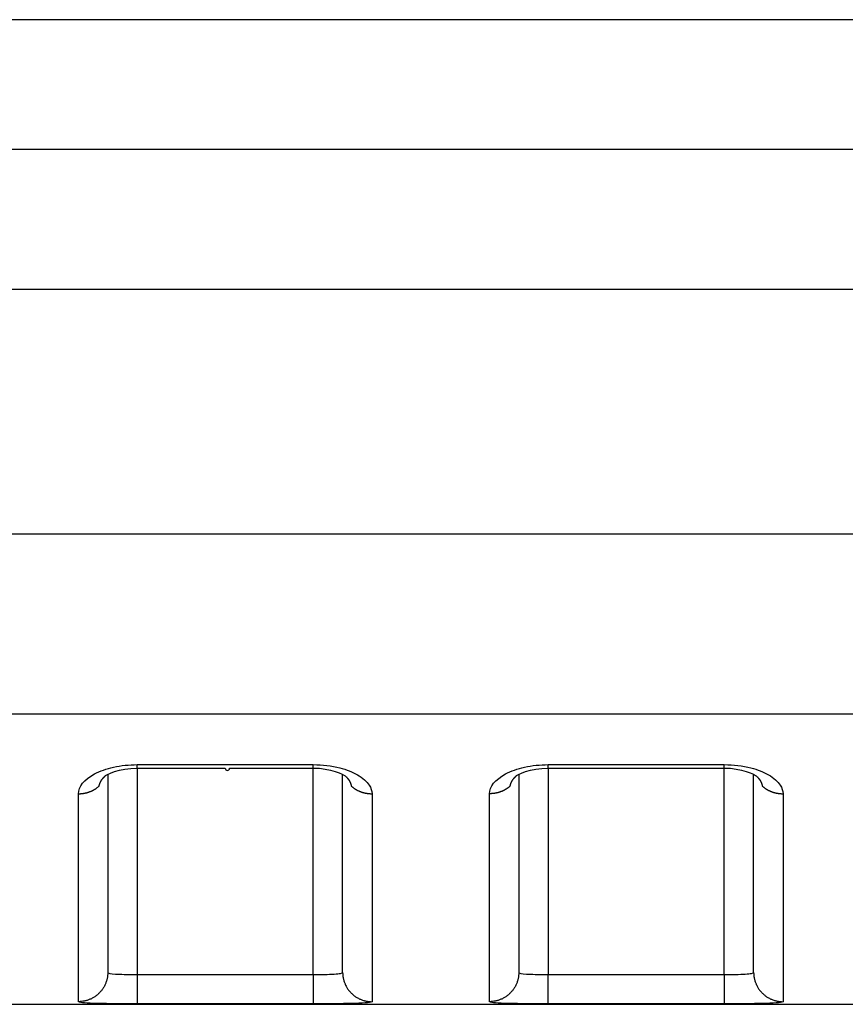
# Model space of a CAD drawing. Extents: x -1 to 1185, y -1 to 827.
# Drawn here: x 1030 to 1044, y 739 to 756 of the extents above; entities that cross this region are included whole.
import ezdxf

# ---------------------------------------------------------------- set-up
doc = ezdxf.new("R2010")
doc.units = 0

msp = doc.modelspace()

# ---------------------------------------------------------------- linework, layer by layer
at = {"layer": 'V4L204', "color": 40, "linetype": 'CONTINUOUS'}
for p, q in [((1066.4429, 756.0388), (870.67873, 756.03892)), ((1031.4427, 743.18032), (1031.4427, 739.80411)), ((1035.4427, 739.80411), (1035.4427, 743.17903)), ((1038.4427, 743.18036), (1038.4427, 739.80411)), ((1042.4427, 739.80412), (1042.4427, 743.17907)), ((879.2832, 739.25997), (1066.4427, 739.25997))]:
    msp.add_line(p, q, dxfattribs=at)
for points in [[(1031.2962, 742.97899), (1031.2969, 742.98354, -0.00559068), (1031.2977, 742.98808, -0.0055805), (1031.2986, 742.99261, -0.00553197), (1031.2996, 742.99714, -0.00544793), (1031.3007, 743.00166, -0.0053739), (1031.3019, 743.00617, -0.00530329), (1031.3032, 743.01067, -0.0052312), (1031.3046, 743.01517, -0.00515448), (1031.3061, 743.01965, -0.00507921), (1031.3077, 743.02413, -0.00500236), (1031.3094, 743.02859, -0.00492642), (1031.3112, 743.03305, -0.0048492), (1031.3131, 743.03749, -0.00477314), (1031.3151, 743.04192, -0.00469661), (1031.3172, 743.04634, -0.00462132), (1031.3194, 743.05074, -0.00454617), (1031.3216, 743.05513, -0.00447217), (1031.324, 743.0595, -0.00439871), (1031.3264, 743.06386, -0.00432693), (1031.329, 743.0682, -0.00425658), (1031.3316, 743.07252, -0.00418609), (1031.3343, 743.07683, -0.00411583), (1031.3371, 743.08112, -0.00405168), (1031.34, 743.08538, -0.00399327), (1031.343, 743.08963, -0.0039195), (1031.3461, 743.09386, -0.00383461), (1031.3492, 743.09807, -0.00380624), (1031.3525, 743.10225, -0.00382132), (1031.3558, 743.10642, -0.00365646), (1031.3592, 743.11056, -0.00336758), (1031.3626, 743.11464, -0.00365856), (1031.3662, 743.11876, -0.00428469), (1031.37, 743.12295, -0.0032063), (1031.3736, 743.12687, -0.00110407), (1031.3769, 743.1304, -0.00443467), (1031.3813, 743.13486, -0.00743554), (1031.3883, 743.14166, -0.00356192), (1031.3975, 743.15051, -0.00187051)], [(1031.3867, 743.1403), (1031.3871, 743.14063, 0.00047355), (1031.3875, 743.14096, 0.00047354), (1031.3878, 743.14129, 0.00047351), (1031.3882, 743.14162, 0.00047349), (1031.3886, 743.14196, 0.00047346), (1031.3889, 743.14229, 0.00047344), (1031.3893, 743.14262, 0.0004734), (1031.3897, 743.14296, 0.00047334), (1031.39, 743.1433, 0.00047333), (1031.3904, 743.14363, 0.00047336), (1031.3907, 743.14397, 0.00047323), (1031.3911, 743.14431, 0.00047294), (1031.3915, 743.14465, 0.00047323), (1031.3918, 743.14499, 0.00047403), (1031.3922, 743.14533, 0.0004728), (1031.3926, 743.14567, 0.00046986), (1031.3929, 743.14601, 0.00047388), (1031.3933, 743.14635, 0.00048342), (1031.3936, 743.14669, 0.00046963), (1031.394, 743.14704, 0.00043847), (1031.3943, 743.14738, 0.00048385), (1031.3947, 743.14773, 0.00057662), (1031.3951, 743.14808, 0.00043767), (1031.3954, 743.14842, 0.00015035), (1031.3957, 743.14872, 0.00061713), (1031.3961, 743.14911, 0.00106155), (1031.3967, 743.14972, 0.00051896), (1031.3975, 743.15051, 0.000275)], [(1031.9427, 743.28295), (1032.0177, 743.28296, -0.00000053), (1032.0927, 743.28296, -0.00000054), (1032.1677, 743.28296, -0.00000053), (1032.2427, 743.28297, -0.00000048), (1032.3177, 743.28297, -0.00000045), (1032.3927, 743.28297, -0.00000042), (1032.4677, 743.28298, -0.00000039), (1032.5427, 743.28298, -0.00000036), (1032.6177, 743.28298, -0.00000033), (1032.6927, 743.28299, -0.0000003), (1032.7677, 743.28299, -0.00000027), (1032.8427, 743.28299, -0.00000024), (1032.9177, 743.28299, -0.00000021), (1032.9927, 743.283, -0.00000017), (1033.0677, 743.283, -0.00000015), (1033.1427, 743.283, -0.00000011), (1033.2177, 743.283, -0.00000008), (1033.2927, 743.28301, -0.00000005), (1033.3677, 743.28301), (1033.4427, 743.28301, 1), (1033.5177, 743.28301), (1033.5927, 743.28302, 0.00000007), (1033.6677, 743.28302, 0.0000001), (1033.7427, 743.28302, 0.00000014), (1033.8177, 743.28302, 0.00000016), (1033.8927, 743.28302, 0.00000019), (1033.9677, 743.28303, 0.00000023), (1034.0427, 743.28303, 0.00000027), (1034.1178, 743.28303, 0.00000028), (1034.1927, 743.28304, 0.00000029), (1034.2671, 743.28304, 0.00000036), (1034.3427, 743.28304, 0.00000049), (1034.42, 743.28305, 0.00000038), (1034.4927, 743.28305, 0.00000008), (1034.5583, 743.28305, 0.00000063), (1034.6427, 743.28306, 0.00000122), (1034.7726, 743.28306, 0.0000006), (1034.9427, 743.28307, 0.00000031)], [(1035.4877, 743.15111), (1035.4911, 743.14797, -0.00249718), (1035.4945, 743.14482, -0.0025218), (1035.4978, 743.14165, -0.00255247), (1035.501, 743.13847, -0.00258878), (1035.5042, 743.13527, -0.00262491), (1035.5074, 743.13206, -0.00265995), (1035.5104, 743.12882, -0.00269653), (1035.5135, 743.12558, -0.00273393), (1035.5165, 743.12232, -0.00277236), (1035.5194, 743.11904, -0.0028111), (1035.5223, 743.11575, -0.00285095), (1035.5251, 743.11244, -0.00289126), (1035.5279, 743.10912, -0.00293264), (1035.5306, 743.10579, -0.00297451), (1035.5333, 743.10244, -0.00301718), (1035.5359, 743.09908, -0.00306013), (1035.5384, 743.0957, -0.00310462), (1035.5409, 743.09231, -0.00315034), (1035.5433, 743.08891, -0.00319266), (1035.5457, 743.0855, -0.00323052), (1035.548, 743.08207, -0.00326796), (1035.5503, 743.07863, -0.00330254), (1035.5525, 743.07518, -0.00333957), (1035.5547, 743.07172, -0.00337635), (1035.5567, 743.06825, -0.0034148), (1035.5588, 743.06477, -0.00345247), (1035.5607, 743.06128, -0.00349171), (1035.5627, 743.05778, -0.00353026), (1035.5645, 743.05427, -0.00357061), (1035.5663, 743.05075, -0.00361068), (1035.568, 743.04722, -0.00365077), (1035.5697, 743.04369, -0.00368909), (1035.5713, 743.04015, -0.00373306), (1035.5729, 743.0366, -0.0037807), (1035.5744, 743.03304, -0.00381282), (1035.5758, 743.02948, -0.00382993), (1035.5771, 743.02591, -0.00390511), (1035.5785, 743.02233, -0.00402779), (1035.5797, 743.01875, -0.0039538), (1035.5809, 743.01517, -0.00372551), (1035.582, 743.01161, -0.00415633), (1035.583, 743.00798, -0.00501683), (1035.5841, 743.00427, -0.00384099), (1035.585, 743.00078, -0.00130559), (1035.5858, 742.99763, -0.00549488), (1035.5866, 742.99357, -0.0096283), (1035.5878, 742.98731, -0.00475757), (1035.5892, 742.97911, -0.00252795)], [(1038.2963, 742.97911), (1038.297, 742.98365, -0.00561473), (1038.2978, 742.98818, -0.00560424), (1038.2987, 742.99271, -0.00555481), (1038.2997, 742.99723, -0.00546936), (1038.3008, 743.00175, -0.00539413), (1038.302, 743.00626, -0.0053224), (1038.3033, 743.01076, -0.00524923), (1038.3047, 743.01525, -0.0051714), (1038.3062, 743.01973, -0.0050951), (1038.3078, 743.0242, -0.00501723), (1038.3095, 743.02867, -0.00494034), (1038.3112, 743.03312, -0.00486218), (1038.3131, 743.03756, -0.00478525), (1038.3151, 743.04198, -0.00470788), (1038.3172, 743.0464, -0.00463181), (1038.3194, 743.0508, -0.00455592), (1038.3216, 743.05518, -0.00448124), (1038.324, 743.05955, -0.00440713), (1038.3264, 743.06391, -0.00433477), (1038.329, 743.06825, -0.00426387), (1038.3316, 743.07257, -0.00419288), (1038.3343, 743.07687, -0.00412217), (1038.3371, 743.08116, -0.00405762), (1038.34, 743.08542, -0.00399884), (1038.343, 743.08967, -0.00392474), (1038.3461, 743.0939, -0.00383954), (1038.3492, 743.0981, -0.00381096), (1038.3525, 743.10229, -0.00382591), (1038.3558, 743.10645, -0.00366077), (1038.3592, 743.11058, -0.0033715), (1038.3626, 743.11467, -0.00366275), (1038.3662, 743.11878, -0.00428956), (1038.37, 743.12297, -0.00321), (1038.3736, 743.12688, -0.00110538), (1038.3769, 743.13041, -0.0044398), (1038.3813, 743.13488, -0.00744466), (1038.3882, 743.14167, -0.00356653), (1038.3975, 743.15051, -0.00187297)], [(1038.3867, 743.1403), (1038.3871, 743.14063, 0.0004327), (1038.3874, 743.14096, 0.00043305), (1038.3878, 743.1413, 0.0004334), (1038.3882, 743.14163, 0.00043373), (1038.3885, 743.14197, 0.00043408), (1038.3889, 743.1423, 0.00043442), (1038.3893, 743.14264, 0.00043476), (1038.3896, 743.14298, 0.00043507), (1038.39, 743.14331, 0.00043544), (1038.3904, 743.14365, 0.00043583), (1038.3907, 743.14399, 0.00043609), (1038.3911, 743.14433, 0.00043619), (1038.3915, 743.14467, 0.00043684), (1038.3918, 743.14501, 0.00043794), (1038.3922, 743.14535, 0.00043719), (1038.3925, 743.14569, 0.00043484), (1038.3929, 743.14603, 0.00043894), (1038.3933, 743.14637, 0.00044815), (1038.3936, 743.14672, 0.00043576), (1038.394, 743.14706, 0.00040718), (1038.3943, 743.1474, 0.0004497), (1038.3947, 743.14774, 0.00053644), (1038.3951, 743.1481, 0.00040758), (1038.3954, 743.14843, 0.00014009), (1038.3957, 743.14874, 0.00057528), (1038.3961, 743.14912, 0.00099125), (1038.3967, 743.14972, 0.00048532), (1038.3975, 743.15051, 0.00025736)], [(1038.9427, 743.28307), (1039.0177, 743.28307, 0.00000031), (1039.0927, 743.28307, 0.00000031), (1039.1677, 743.28307, 0.00000031), (1039.2427, 743.28307, 0.0000003), (1039.3177, 743.28307, 0.00000029), (1039.3927, 743.28306, 0.00000029), (1039.4677, 743.28306, 0.00000028), (1039.5427, 743.28306, 0.00000028), (1039.6177, 743.28306, 0.00000027), (1039.6927, 743.28306, 0.00000026), (1039.7677, 743.28306, 0.00000026), (1039.8427, 743.28306, 0.00000025), (1039.9177, 743.28306, 0.00000025), (1039.9927, 743.28306, 0.00000024), (1040.0677, 743.28306, 0.00000023), (1040.1427, 743.28306, 0.00000023), (1040.2177, 743.28306, 0.00000022), (1040.2927, 743.28306, 0.00000022), (1040.3677, 743.28306, 0.00000021), (1040.4427, 743.28306, 0.0000002), (1040.5177, 743.28306, 0.0000002), (1040.5927, 743.28306, 0.00000019), (1040.6677, 743.28306, 0.00000019), (1040.7427, 743.28306, 0.00000018), (1040.8177, 743.28306, 0.00000017), (1040.8927, 743.28306, 0.00000017), (1040.9677, 743.28306, 0.00000016), (1041.0427, 743.28306, 0.00000016), (1041.1179, 743.28306, 0.00000015), (1041.1927, 743.28306, 0.00000013), (1041.2671, 743.28306, 0.00000014), (1041.3427, 743.28306, 0.00000015), (1041.4201, 743.28307, 0.00000012), (1041.4927, 743.28307, 0.00000005), (1041.5584, 743.28307, 0.00000014), (1041.6427, 743.28307, 0.00000022), (1041.7726, 743.28307, 0.00000011), (1041.9427, 743.28307, 0.00000006)], [(1042.4878, 743.15111), (1042.4912, 743.14798, -0.0024796), (1042.4945, 743.14483, -0.00250157), (1042.4978, 743.14167, -0.00253105), (1042.5011, 743.13849, -0.00256824), (1042.5043, 743.1353, -0.00260463), (1042.5074, 743.13209, -0.00263994), (1042.5105, 743.12886, -0.00267675), (1042.5135, 743.12561, -0.00271496), (1042.5165, 743.12235, -0.002754), (1042.5194, 743.11908, -0.00279382), (1042.5223, 743.11579, -0.00283459), (1042.5251, 743.11248, -0.00287634), (1042.5279, 743.10916, -0.00291902), (1042.5306, 743.10583, -0.00296273), (1042.5333, 743.10248, -0.00300707), (1042.5359, 743.09912, -0.00305218), (1042.5384, 743.09575, -0.00309884), (1042.5409, 743.09236, -0.00314746), (1042.5433, 743.08896, -0.00319169), (1042.5457, 743.08554, -0.00323086), (1042.548, 743.08212, -0.00326908), (1042.5503, 743.07868, -0.00330401), (1042.5525, 743.07523, -0.00334144), (1042.5547, 743.07177, -0.0033788), (1042.5567, 743.0683, -0.00341772), (1042.5588, 743.06482, -0.00345588), (1042.5607, 743.06132, -0.00349556), (1042.5627, 743.05782, -0.00353459), (1042.5645, 743.05431, -0.00357535), (1042.5663, 743.05079, -0.00361588), (1042.568, 743.04727, -0.00365635), (1042.5697, 743.04373, -0.00369508), (1042.5713, 743.04019, -0.0037394), (1042.5729, 743.03664, -0.00378744), (1042.5744, 743.03308, -0.00381982), (1042.5758, 743.02951, -0.00383721), (1042.5771, 743.02594, -0.00391271), (1042.5784, 743.02237, -0.00403588), (1042.5797, 743.01878, -0.00396177), (1042.5809, 743.0152, -0.00373301), (1042.582, 743.01163, -0.00416494), (1042.583, 743.00801, -0.00502755), (1042.584, 743.00429, -0.00384875), (1042.585, 743.0008, -0.00130748), (1042.5857, 742.99764, -0.00550659), (1042.5866, 742.99358, -0.00964811), (1042.5878, 742.98732, -0.00476634), (1042.5892, 742.97911, -0.00253224)]]:
    msp.add_lwpolyline(points, format="xyb", dxfattribs=at)
for points in [[(1031.3975, 743.15051), (1031.3882, 743.16306), (1031.6526, 743.29378), (1031.9427, 743.28295)], [(1034.9427, 743.28307), (1035.2258, 743.29527), (1035.4757, 743.16628), (1035.4877, 743.15111)], [(1038.3975, 743.15051), (1038.3882, 743.16311), (1038.6526, 743.29383), (1038.9427, 743.28307)], [(1041.9427, 743.28307), (1042.2258, 743.29531), (1042.4757, 743.16632), (1042.4878, 743.15111)]]:
    msp.add_open_spline(points, degree=3, dxfattribs=at)
at = {"layer": 'V4L214', "color": 3, "linetype": 'CONTINUOUS'}
for p, q in [((1031.9427, 743.283), (1031.9427, 743.34402)), ((1034.9427, 743.28302), (1034.9427, 743.34404)), ((1038.9427, 743.28305), (1038.9427, 743.34407)), ((1041.9427, 743.28306), (1041.9427, 743.34409)), ((1031.9427, 743.28295), (1031.9427, 739.76752)), ((1034.9427, 739.76752), (1034.9427, 743.28302)), ((1038.9427, 743.28305), (1038.9427, 739.76752)), ((1041.9427, 739.76752), (1041.9427, 743.28306)), ((1031.9427, 739.76752), (1031.9427, 739.26769)), ((1034.9427, 739.76752), (1034.9427, 739.26769)), ((1038.9427, 739.26769), (1038.9427, 739.76752)), ((1041.9427, 739.76752), (1041.9427, 739.26769))]:
    msp.add_line(p, q, dxfattribs=at)
for points in [[(1030.9427, 742.84833), (1030.9546, 742.84846, 0.00548709), (1030.9665, 742.84884, 0.00532987), (1030.9785, 742.84948, 0.00529416), (1030.9907, 742.85039, 0.00541539), (1031.0029, 742.85157, 0.00547789), (1031.0152, 742.85304, 0.00552676), (1031.0275, 742.85479, 0.00556523), (1031.0399, 742.85683, 0.00563313), (1031.0523, 742.85917, 0.00568), (1031.0647, 742.86181, 0.00574421), (1031.0772, 742.86476, 0.00578907), (1031.0896, 742.86801, 0.00585037), (1031.102, 742.87158, 0.00590256), (1031.1144, 742.87545, 0.00597761), (1031.1267, 742.87965, 0.00601064), (1031.139, 742.88415, 0.0060352), (1031.1512, 742.88897, 0.00613913), (1031.1633, 742.8941, 0.00633116), (1031.1753, 742.89957, 0.00619626), (1031.1872, 742.90531, 0.00583209), (1031.1989, 742.91131, 0.00650026), (1031.2105, 742.91774, 0.00784189), (1031.2223, 742.92468, 0.00598242), (1031.2332, 742.93138, 0.00203309), (1031.243, 742.93758, 0.00855351), (1031.2551, 742.94617, 0.01494546), (1031.2731, 742.96018, 0.00736771), (1031.2962, 742.97899, 0.00389955)], [(1035.5892, 742.97911), (1035.5991, 742.97051, 0.0067677), (1035.6092, 742.96217, 0.00675941), (1035.6196, 742.95409, 0.00671357), (1035.6303, 742.94626, 0.00666177), (1035.6411, 742.93872, 0.00661596), (1035.6522, 742.93146, 0.00656274), (1035.6634, 742.9245, 0.00651267), (1035.6748, 742.91782, 0.00645723), (1035.6864, 742.91145, 0.00640812), (1035.6982, 742.90537, 0.00635026), (1035.7101, 742.89961, 0.00629916), (1035.7221, 742.89416, 0.00623628), (1035.7342, 742.88902, 0.00619012), (1035.7464, 742.88419, 0.00613722), (1035.7587, 742.87969, 0.00607537), (1035.771, 742.87549, 0.00598153), (1035.7834, 742.87161, 0.00597666), (1035.7958, 742.86804, 0.00601622), (1035.8082, 742.86479, 0.00582139), (1035.8207, 742.86184, 0.00542163), (1035.833, 742.8592, 0.00586499), (1035.8455, 742.85685, 0.00681009), (1035.8583, 742.8548, 0.00525817), (1035.8702, 742.85305, 0.00207291), (1035.881, 742.85162, 0.00708229), (1035.8947, 742.85039, 0.01195698), (1035.9155, 742.8493, 0.00598582), (1035.9427, 742.84833, 0.00324502)], [(1038.2963, 742.97911), (1038.2864, 742.97052, -0.00676599), (1038.2762, 742.96217, -0.00675755), (1038.2658, 742.95409, -0.00671156), (1038.2552, 742.94627, -0.00665964), (1038.2443, 742.93873, -0.0066137), (1038.2333, 742.93147, -0.00656036), (1038.222, 742.9245, -0.00651019), (1038.2106, 742.91782, -0.00645466), (1038.199, 742.91145, -0.00640547), (1038.1872, 742.90538, -0.00634754), (1038.1754, 742.89962, -0.00629637), (1038.1634, 742.89416, -0.00623344), (1038.1512, 742.88903, -0.00618723), (1038.139, 742.8842, -0.0061343), (1038.1268, 742.8797, -0.00607242), (1038.1144, 742.8755, -0.00597858), (1038.102, 742.87162, -0.00597368), (1038.0896, 742.86805, -0.00601318), (1038.0772, 742.86479, -0.00581843), (1038.0647, 742.86184, -0.00541886), (1038.0524, 742.8592, -0.00586197), (1038.0399, 742.85685, -0.00680659), (1038.0271, 742.8548, -0.00525546), (1038.0152, 742.85305, -0.00207184), (1038.0044, 742.85162, -0.00707866), (1037.9907, 742.8504, -0.01195094), (1037.9698, 742.8493, -0.00598284), (1037.9427, 742.84833, -0.00324341)], [(1042.5892, 742.97911), (1042.5991, 742.97052, 0.00676765), (1042.6092, 742.96217, 0.006759), (1042.6196, 742.95409, 0.00671278), (1042.6302, 742.94627, 0.00666063), (1042.6411, 742.93874, 0.00661446), (1042.6522, 742.93148, 0.0065609), (1042.6634, 742.92451, 0.0065105), (1042.6748, 742.91783, 0.00645476), (1042.6864, 742.91146, 0.00640536), (1042.6982, 742.90539, 0.00634723), (1042.7101, 742.89963, 0.00629585), (1042.7221, 742.89418, 0.00623273), (1042.7342, 742.88904, 0.00618633), (1042.7464, 742.88422, 0.00613323), (1042.7587, 742.87971, 0.00607118), (1042.771, 742.87551, 0.00597719), (1042.7834, 742.87163, 0.00597212), (1042.7958, 742.86806, 0.00601145), (1042.8083, 742.86481, 0.00581659), (1042.8207, 742.86185, 0.00541702), (1042.833, 742.85921, 0.00585985), (1042.8456, 742.85686, 0.00680394), (1042.8583, 742.85481, 0.00525329), (1042.8703, 742.85306, 0.00207096), (1042.8811, 742.85163, 0.00707555), (1042.8948, 742.8504, 0.01194525), (1042.9156, 742.8493, 0.00597982), (1042.9428, 742.84833, 0.00324174)], [(1031.4427, 739.80411), (1031.4421, 739.78031, -0.01282028), (1031.4404, 739.7562, -0.01217227), (1031.4374, 739.73175, -0.0119898), (1031.4331, 739.70706, -0.01249668), (1031.4275, 739.68224, -0.01273536), (1031.4206, 739.6574, -0.01289043), (1031.4123, 739.63263, -0.0129911), (1031.4025, 739.60805, -0.01319742), (1031.3914, 739.58377, -0.01330594), (1031.3788, 739.55991, -0.01344917), (1031.3649, 739.5366, -0.01351979), (1031.3496, 739.51394, -0.01361604), (1031.333, 739.49206, -0.01366824), (1031.3152, 739.47105, -0.01373614), (1031.2962, 739.45103, -0.01372441), (1031.2762, 739.43207, -0.01365875), (1031.2552, 739.4143, -0.01373017), (1031.2333, 739.39773, -0.01389308), (1031.2105, 739.38248, -0.0135375), (1031.1872, 739.36855, -0.01271893), (1031.1635, 739.35603, -0.0136766), (1031.139, 739.34487, -0.01571243), (1031.1137, 739.33511, -0.01236423), (1031.0896, 739.3268, -0.00538658), (1031.0677, 739.32002, -0.01616821), (1031.0399, 739.31428, -0.02703438), (1030.9977, 739.30918, -0.01385045), (1030.9427, 739.30475, -0.00761459)], [(1035.4427, 739.80411), (1035.4433, 739.78031, 0.01281945), (1035.445, 739.7562, 0.0121714), (1035.448, 739.73175, 0.01198887), (1035.4522, 739.70706, 0.01249565), (1035.4578, 739.68224, 0.01273425), (1035.4648, 739.6574, 0.01288927), (1035.4731, 739.63263, 0.01298989), (1035.4829, 739.60805, 0.01319617), (1035.494, 739.58377, 0.01330468), (1035.5066, 739.55991, 0.0134479), (1035.5205, 739.5366, 0.01351854), (1035.5358, 739.51394, 0.01361481), (1035.5524, 739.49206, 0.01366706), (1035.5702, 739.47105, 0.01373502), (1035.5892, 739.45103, 0.01372337), (1035.6092, 739.43207, 0.01365781), (1035.6302, 739.4143, 0.01372933), (1035.6521, 739.39773, 0.01389235), (1035.6749, 739.38248, 0.01353691), (1035.6982, 739.36855, 0.0127185), (1035.7219, 739.35603, 0.01367626), (1035.7464, 739.34487, 0.01571222), (1035.7717, 739.33511, 0.01236421), (1035.7958, 739.3268, 0.00538661), (1035.8177, 739.32002, 0.01616839), (1035.8455, 739.31428, 0.02703515), (1035.8877, 739.30918, 0.01385106), (1035.9427, 739.30475, 0.00761498)], [(1038.4428, 739.80411), (1038.4422, 739.78031, -0.01282086), (1038.4404, 739.7562, -0.01217257), (1038.4375, 739.73175, -0.01198985), (1038.4332, 739.70706, -0.01249649), (1038.4276, 739.68224, -0.01273489), (1038.4207, 739.6574, -0.01288969), (1038.4123, 739.63263, -0.01299009), (1038.4026, 739.60805, -0.01319613), (1038.3914, 739.58377, -0.01330439), (1038.3789, 739.55991, -0.01344737), (1038.3649, 739.53661, -0.01351776), (1038.3496, 739.51394, -0.01361379), (1038.333, 739.49206, -0.0136658), (1038.3152, 739.47105, -0.01373355), (1038.2963, 739.45103, -0.0137217), (1038.2762, 739.43208, -0.01365598), (1038.2552, 739.4143, -0.01372734), (1038.2333, 739.39773, -0.0138902), (1038.2105, 739.38248, -0.01353471), (1038.1872, 739.36855, -0.01271636), (1038.1635, 739.35603, -0.01367392), (1038.139, 739.34487, -0.0157095), (1038.1137, 739.33511, -0.01236208), (1038.0896, 739.3268, -0.00538568), (1038.0677, 739.32002, -0.01616566), (1038.0399, 739.31428, -0.02703087), (1037.9976, 739.30918, -0.01384906), (1037.9427, 739.30475, -0.00761394)], [(1042.4427, 739.80411), (1042.4432, 739.78031, 0.01282198), (1042.445, 739.7562, 0.01217371), (1042.448, 739.73175, 0.01199104), (1042.4522, 739.70706, 0.01249778), (1042.4578, 739.68224, 0.01273626), (1042.4648, 739.6574, 0.01289111), (1042.4731, 739.63263, 0.01299153), (1042.4829, 739.60805, 0.0131976), (1042.494, 739.58377, 0.01330586), (1042.5066, 739.55991, 0.01344882), (1042.5205, 739.53661, 0.01351917), (1042.5358, 739.51394, 0.01361515), (1042.5524, 739.49206, 0.01366708), (1042.5702, 739.47105, 0.01373473), (1042.5892, 739.45104, 0.01372277), (1042.6092, 739.43208, 0.01365692), (1042.6303, 739.4143, 0.01372814), (1042.6522, 739.39773, 0.01389087), (1042.6749, 739.38248, 0.0135352), (1042.6982, 739.36855, 0.01271669), (1042.7219, 739.35603, 0.01367411), (1042.7464, 739.34487, 0.01570952), (1042.7718, 739.33511, 0.01236192), (1042.7958, 739.3268, 0.00538558), (1042.8177, 739.32002, 0.01616523), (1042.8456, 739.31428, 0.02702961), (1042.8878, 739.30918, 0.01384819), (1042.9428, 739.30475, 0.00761341)]]:
    msp.add_lwpolyline(points, format="xyb", dxfattribs=at)
at = {"layer": 'V4L214', "color": 3, "linetype": 'CONTINUOUS', "extrusion": (32.834438, 32.834438, 32.834438)}
msp.add_open_spline([(975.44273, 753.83221), (1005.7761, 753.8322), (1036.1095, 753.83224), (1066.443, 753.8334)], degree=3, dxfattribs=at)
at = {"layer": 'V4L214', "color": 3, "linetype": 'CONTINUOUS', "extrusion": (32.834428, 32.834428, 32.834428)}
msp.add_open_spline([(975.44273, 751.44496), (1005.7761, 751.44498), (1036.1096, 751.44502), (1066.443, 751.44603)], degree=3, dxfattribs=at)
at = {"layer": 'V4L214', "color": 3, "linetype": 'CONTINUOUS', "extrusion": (2.000004, 2.000004, 2.000004)}
msp.add_open_spline([(1066.443, 747.27398), (1036.1096, 747.27409), (1005.7761, 747.27409), (975.44273, 747.2741)], degree=3, dxfattribs=at)
at = {"layer": 'V4L214', "color": 3, "linetype": 'CONTINUOUS', "extrusion": (28.240047, 28.240047, 28.240047)}
msp.add_open_spline([(1066.443, 744.20659), (1036.1096, 744.20661), (1005.7761, 744.20661), (975.44273, 744.20659)], degree=3, dxfattribs=at)
at = {"layer": 'V4L214', "color": 3, "linetype": 'CONTINUOUS', "extrusion": (2, 2, 2)}
for points, knots in [([(1030.9427, 742.84833), (1030.9427, 742.96872), (1031.0411, 743.09244), (1031.3081, 743.23379), (1031.4191, 743.27371), (1031.6673, 743.32907), (1031.805, 743.34402), (1031.9427, 743.34401)], [2, 2, 2, 2, 2.831883, 2.831883, 3.26022, 3.26022, 3.6953495, 3.6953495, 3.6953495, 3.6953495]), ([(1034.9427, 743.34401), (1035.0998, 743.34405), (1035.3856, 743.30841), (1035.7235, 743.1742), (1035.9059, 743.01292), (1035.9427, 742.89721), (1035.9427, 742.84833)], [2, 2, 2, 2, 2.4962962, 2.9043663, 3.3577938, 3.6954137, 3.6954137, 3.6954137, 3.6954137]), ([(1037.9427, 742.84833), (1037.9427, 742.96877), (1038.0411, 743.09248), (1038.3081, 743.23383), (1038.4191, 743.27376), (1038.6673, 743.32912), (1038.805, 743.34407), (1038.9427, 743.34412)], [2, 2, 2, 2, 2.8318819, 2.8318819, 3.2602185, 3.2602185, 3.6953477, 3.6953477, 3.6953477, 3.6953477]), ([(1041.9427, 743.34412), (1042.0998, 743.34409), (1042.3856, 743.30845), (1042.7235, 743.17425), (1042.9059, 743.01297), (1042.9427, 742.89725), (1042.9428, 742.84833)], [2, 2, 2, 2, 2.4962958, 2.9043655, 3.3577924, 3.6954119, 3.6954119, 3.6954119, 3.6954119]), ([(1035.9427, 742.84833), (1035.9427, 741.80422), (1035.9427, 740.14693), (1035.9427, 739.42467), (1035.9427, 739.30475)], [2, 2, 2, 2, 10.720144, 19.440289, 19.440289, 19.440289, 19.440289]), ([(1037.9427, 739.30475), (1037.9427, 739.42467), (1037.9427, 740.14693), (1037.9427, 741.80423), (1037.9427, 742.84833)], [2, 2, 2, 2, 10.720181, 19.440361, 19.440361, 19.440361, 19.440361]), ([(1042.9428, 742.84833), (1042.9427, 741.80426), (1042.9427, 740.14695), (1042.9427, 739.42468), (1042.9428, 739.30475)], [2, 2, 2, 2, 10.720146, 19.440293, 19.440293, 19.440293, 19.440293]), ([(1031.4427, 739.80411), (1031.4427, 739.79139), (1031.49, 739.78186), (1031.615, 739.77324), (1031.6664, 739.77121), (1031.7911, 739.76823), (1031.8669, 739.76752), (1031.9427, 739.76752)], [2, 2, 2, 2, 2.9395154, 2.9395154, 3.4208442, 3.4208442, 4.0000187, 4.0000187, 4.0000187, 4.0000187]), ([(1034.9427, 739.76752), (1035.0085, 739.76752), (1035.14, 739.76859), (1035.3065, 739.7742), (1035.417, 739.7855), (1035.4427, 739.79738), (1035.4427, 739.80411)], [2, 2, 2, 2, 2.5027418, 3.0040376, 3.5028026, 3.9999836, 3.9999836, 3.9999836, 3.9999836]), ([(1038.4428, 739.80411), (1038.4427, 739.79139), (1038.49, 739.78186), (1038.615, 739.77324), (1038.6664, 739.77122), (1038.7911, 739.76823), (1038.8669, 739.76752), (1038.9427, 739.76752)], [2, 2, 2, 2, 2.9395155, 2.9395155, 3.4208443, 3.4208443, 4.0000188, 4.0000188, 4.0000188, 4.0000188]), ([(1041.9427, 739.76752), (1042.0085, 739.76753), (1042.14, 739.76859), (1042.3065, 739.7742), (1042.417, 739.7855), (1042.4427, 739.79738), (1042.4427, 739.80411)], [2, 2, 2, 2, 2.5027419, 3.0040377, 3.5028028, 3.9999837, 3.9999837, 3.9999837, 3.9999837]), ([(1031.9427, 739.26769), (1031.7911, 739.26764), (1031.6394, 739.26835), (1031.39, 739.27138), (1031.2874, 739.27344), (1031.0373, 739.28219), (1030.9427, 739.29186), (1030.9427, 739.30475)], [2, 2, 2, 2, 2.5791745, 2.5791745, 3.0605033, 3.0605033, 4.0000187, 4.0000187, 4.0000187, 4.0000187]), ([(1035.9427, 739.30475), (1035.9427, 739.29795), (1035.8913, 739.28589), (1035.6703, 739.27441), (1035.3373, 739.26872), (1035.0743, 739.26764), (1034.9427, 739.26769)], [2, 2, 2, 2, 2.4971809, 2.9959459, 3.4972418, 3.9999836, 3.9999836, 3.9999836, 3.9999836]), ([(1038.9427, 739.26769), (1038.7911, 739.26764), (1038.6394, 739.26835), (1038.39, 739.27139), (1038.2874, 739.27344), (1038.0373, 739.28219), (1037.9427, 739.29187), (1037.9427, 739.30475)], [2, 2, 2, 2, 2.5791745, 2.5791745, 3.0605033, 3.0605033, 4.0000188, 4.0000188, 4.0000188, 4.0000188]), ([(1042.9428, 739.30475), (1042.9427, 739.29795), (1042.8913, 739.28589), (1042.6703, 739.27442), (1042.3373, 739.26872), (1042.0743, 739.26764), (1041.9427, 739.26769)], [2, 2, 2, 2, 2.4971809, 2.995946, 3.4972418, 3.9999837, 3.9999837, 3.9999837, 3.9999837])]:
    msp.add_open_spline(points, degree=3, knots=knots, dxfattribs=at)
for points in [[(1031.9427, 743.34401), (1032.9427, 743.34403), (1033.9427, 743.34404), (1034.9427, 743.34401)], [(1038.9427, 743.34412), (1039.9427, 743.34408), (1040.9427, 743.34408), (1041.9427, 743.34412)], [(1030.9427, 739.30475), (1030.9427, 739.42466), (1030.9427, 740.14691), (1030.9427, 741.80419), (1030.9427, 742.84833)], [(1031.9427, 739.76752), (1032.9427, 739.76752), (1033.9427, 739.76752), (1034.9427, 739.76752)], [(1038.9427, 739.76752), (1039.9427, 739.76752), (1040.9427, 739.76752), (1041.9427, 739.76752)], [(1034.9427, 739.26769), (1033.9427, 739.26764), (1032.9427, 739.26764), (1031.9427, 739.26769)], [(1041.9427, 739.26769), (1040.9427, 739.26764), (1039.9427, 739.26764), (1038.9427, 739.26769)]]:
    msp.add_open_spline(points, degree=3, dxfattribs=at)

doc.saveas('drawing.dxf')
